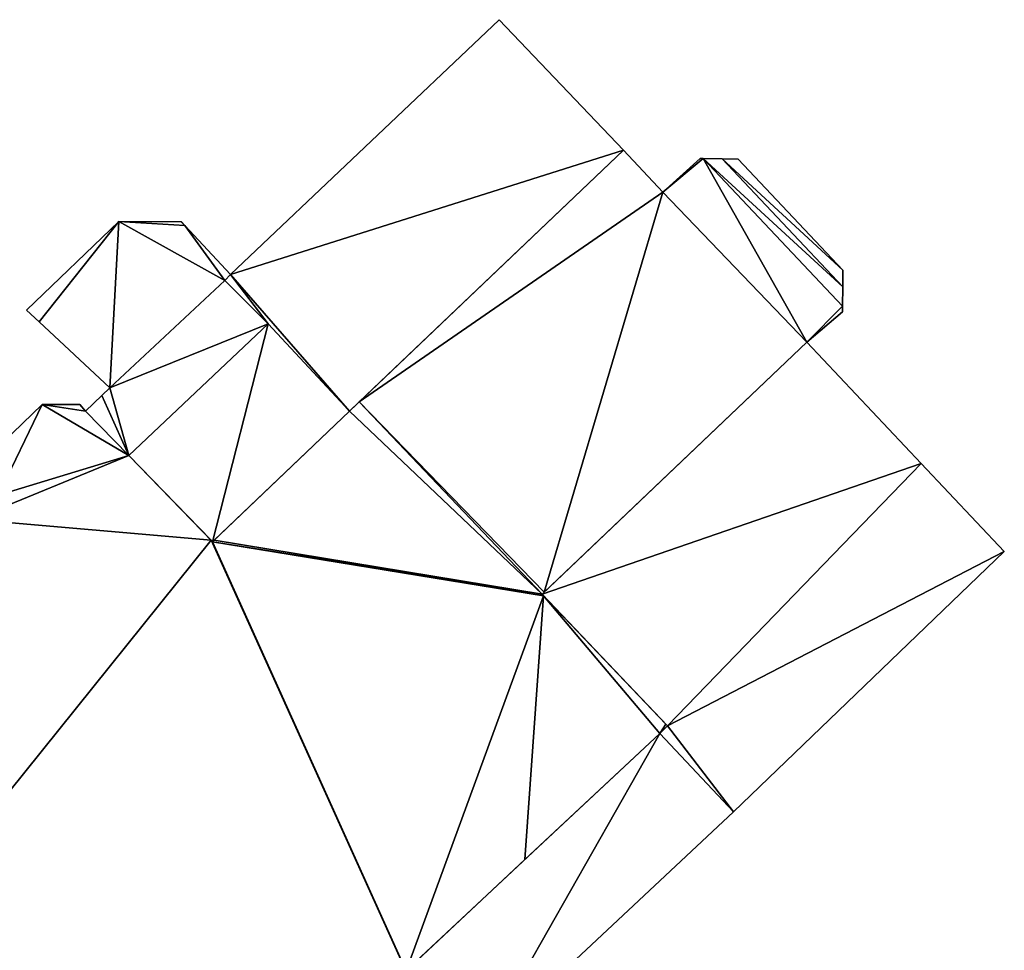
# Model space of a CAD drawing. Units: metres. Extents: x 72479 to 73129, y 348986 to 349575.
# Drawn here: x 72558 to 72604, y 349103 to 349146 of the extents above; entities that cross this region are included whole.
import ezdxf

# ---------------------------------------------------------------- set-up
doc = ezdxf.new("R2010")
doc.units = ezdxf.units.M
for name, color, linetype in [('FacadeFaces', 250, 'Continuous'), ('FloorBoundary', 4, 'Continuous'), ('FloorFaces', 250, 'Continuous'), ('OuterEaves', 4, 'Continuous'), ('RoofFaces', 250, 'Continuous'), ('RoofLines', 2, 'Continuous')]:
    doc.layers.add(name, color=color, linetype=linetype)

msp = doc.modelspace()

# ---------------------------------------------------------------- linework, layer by layer
at = {"layer": 'FacadeFaces'}
for points in [[(72580.683, 349145.835, 279.666), (72568.184, 349133.984, 271.135), (72568.184, 349133.984, 279.666), (72580.683, 349145.835, 279.666)], [(72580.683, 349145.835, 271.135), (72568.184, 349133.984, 271.135), (72580.683, 349145.835, 279.666), (72580.683, 349145.835, 271.135)], [(72586.462, 349139.755, 279.666), (72586.462, 349139.755, 271.135), (72580.683, 349145.835, 279.666), (72586.462, 349139.755, 279.666)], [(72580.683, 349145.835, 279.666), (72586.462, 349139.755, 271.135), (72580.683, 349145.835, 271.135), (72580.683, 349145.835, 279.666)], [(72573.722, 349127.609, 279.666), (72586.462, 349139.755, 271.135), (72586.462, 349139.755, 279.666), (72573.722, 349127.609, 279.666)], [(72573.722, 349127.609, 271.135), (72586.462, 349139.755, 271.135), (72573.722, 349127.609, 279.666), (72573.722, 349127.609, 271.135)], [(72586.462, 349139.755, 283.703), (72574.177, 349128.043, 270.265), (72574.177, 349128.043, 283.703), (72586.462, 349139.755, 283.703)], [(72586.462, 349139.755, 270.265), (72574.177, 349128.043, 270.265), (72586.462, 349139.755, 283.703), (72586.462, 349139.755, 270.265)], [(72588.295, 349137.815, 283.703), (72586.462, 349139.755, 270.265), (72586.462, 349139.755, 283.703), (72588.295, 349137.815, 283.703)], [(72588.295, 349137.815, 270.265), (72586.462, 349139.755, 270.265), (72588.295, 349137.815, 283.703), (72588.295, 349137.815, 270.265)], [(72590.026, 349139.371, 283.703), (72588.295, 349137.815, 270.265), (72588.295, 349137.815, 283.703), (72590.026, 349139.371, 283.703)], [(72590.026, 349139.371, 270.265), (72588.295, 349137.815, 270.265), (72590.026, 349139.371, 283.703), (72590.026, 349139.371, 270.265)], [(72590.167, 349139.369, 283.703), (72590.026, 349139.371, 270.265), (72590.026, 349139.371, 283.703), (72590.167, 349139.369, 283.703)], [(72590.167, 349139.369, 270.265), (72590.026, 349139.371, 270.265), (72590.167, 349139.369, 283.703), (72590.167, 349139.369, 270.265)], [(72590.167, 349139.369, 283.766), (72590.167, 349139.369, 270.265), (72596.652, 349132.503, 283.766), (72590.167, 349139.369, 283.766)], [(72590.167, 349139.369, 270.265), (72596.652, 349132.503, 270.265), (72596.652, 349132.503, 283.766), (72590.167, 349139.369, 270.265)], [(72591.051, 349139.354, 283.841), (72591.051, 349139.354, 270.265), (72590.167, 349139.369, 283.766), (72591.051, 349139.354, 283.841)], [(72590.167, 349139.369, 283.766), (72591.051, 349139.354, 270.265), (72590.167, 349139.369, 270.265), (72590.167, 349139.369, 283.766)], [(72596.652, 349132.503, 283.703), (72590.167, 349139.369, 270.265), (72590.167, 349139.369, 283.703), (72596.652, 349132.503, 283.703)], [(72596.652, 349132.503, 270.265), (72590.167, 349139.369, 270.265), (72596.652, 349132.503, 283.703), (72596.652, 349132.503, 270.265)], [(72591.795, 349139.341, 283.778), (72591.051, 349139.354, 270.265), (72591.051, 349139.354, 283.841), (72591.795, 349139.341, 283.778)], [(72591.795, 349139.341, 270.265), (72591.051, 349139.354, 270.265), (72591.795, 349139.341, 283.778), (72591.795, 349139.341, 270.265)], [(72596.676, 349134.173, 283.778), (72591.795, 349139.341, 270.265), (72591.795, 349139.341, 283.778), (72596.676, 349134.173, 283.778)], [(72596.676, 349134.173, 270.265), (72591.795, 349139.341, 270.265), (72596.676, 349134.173, 283.778), (72596.676, 349134.173, 270.265)], [(72563.001, 349136.444, 275.045), (72558.705, 349132.322, 273.401), (72558.705, 349132.322, 275.045), (72563.001, 349136.444, 275.045)], [(72563.001, 349136.444, 273.401), (72558.705, 349132.322, 273.401), (72563.001, 349136.444, 275.045), (72563.001, 349136.444, 273.401)], [(72565.894, 349136.429, 275.045), (72563.001, 349136.444, 273.401), (72563.001, 349136.444, 275.045), (72565.894, 349136.429, 275.045)], [(72565.894, 349136.429, 273.401), (72563.001, 349136.444, 273.401), (72565.894, 349136.429, 275.045), (72565.894, 349136.429, 273.401)], [(72565.912, 349136.429, 275.045), (72565.894, 349136.429, 273.401), (72565.894, 349136.429, 275.045), (72565.912, 349136.429, 275.045)], [(72565.912, 349136.429, 273.401), (72565.894, 349136.429, 273.401), (72565.912, 349136.429, 275.045), (72565.912, 349136.429, 273.401)], [(72566.073, 349136.256, 275.045), (72566.073, 349136.256, 273.401), (72565.912, 349136.429, 275.045), (72566.073, 349136.256, 275.045)], [(72565.912, 349136.429, 275.045), (72566.073, 349136.256, 273.401), (72565.912, 349136.429, 273.401), (72565.912, 349136.429, 275.045)], [(72568.184, 349133.984, 275.045), (72566.073, 349136.256, 273.401), (72566.073, 349136.256, 275.045), (72568.184, 349133.984, 275.045)], [(72568.184, 349133.984, 273.401), (72566.073, 349136.256, 273.401), (72568.184, 349133.984, 275.045), (72568.184, 349133.984, 273.401)], [(72568.184, 349133.984, 279.666), (72567.931, 349133.701, 271.135), (72567.931, 349133.701, 279.666), (72568.184, 349133.984, 279.666)], [(72568.184, 349133.984, 271.135), (72567.931, 349133.701, 271.135), (72568.184, 349133.984, 279.666), (72568.184, 349133.984, 271.135)], [(72567.931, 349133.701, 275.045), (72568.184, 349133.984, 273.401), (72568.184, 349133.984, 275.045), (72567.931, 349133.701, 275.045)], [(72567.931, 349133.701, 273.401), (72568.184, 349133.984, 273.401), (72567.931, 349133.701, 275.045), (72567.931, 349133.701, 273.401)], [(72596.665, 349133.41, 283.841), (72596.665, 349133.41, 270.265), (72596.676, 349134.173, 283.778), (72596.665, 349133.41, 283.841)], [(72596.665, 349133.41, 270.265), (72596.676, 349134.173, 270.265), (72596.676, 349134.173, 283.778), (72596.665, 349133.41, 270.265)], [(72567.931, 349133.701, 279.666), (72569.947, 349131.684, 271.135), (72569.947, 349131.684, 279.666), (72567.931, 349133.701, 279.666)], [(72567.931, 349133.701, 271.135), (72569.947, 349131.684, 271.135), (72567.931, 349133.701, 279.666), (72567.931, 349133.701, 271.135)], [(72569.947, 349131.684, 275.045), (72567.931, 349133.701, 273.401), (72567.931, 349133.701, 275.045), (72569.947, 349131.684, 275.045)], [(72569.947, 349131.684, 273.401), (72567.931, 349133.701, 273.401), (72569.947, 349131.684, 275.045), (72569.947, 349131.684, 273.401)], [(72596.652, 349132.503, 283.766), (72596.665, 349133.41, 270.265), (72596.665, 349133.41, 283.841), (72596.652, 349132.503, 283.766)], [(72596.652, 349132.503, 270.265), (72596.665, 349133.41, 270.265), (72596.652, 349132.503, 283.766), (72596.652, 349132.503, 270.265)], [(72596.648, 349132.242, 283.703), (72596.652, 349132.503, 270.265), (72596.652, 349132.503, 283.703), (72596.648, 349132.242, 283.703)], [(72596.648, 349132.242, 270.265), (72596.652, 349132.503, 270.265), (72596.648, 349132.242, 283.703), (72596.648, 349132.242, 270.265)], [(72558.705, 349132.322, 275.045), (72559.292, 349131.774, 273.401), (72559.292, 349131.774, 275.045), (72558.705, 349132.322, 275.045)], [(72558.705, 349132.322, 273.401), (72559.292, 349131.774, 273.401), (72558.705, 349132.322, 275.045), (72558.705, 349132.322, 273.401)], [(72594.992, 349130.82, 283.703), (72596.648, 349132.242, 270.265), (72596.648, 349132.242, 283.703), (72594.992, 349130.82, 283.703)], [(72594.992, 349130.82, 270.265), (72596.648, 349132.242, 270.265), (72594.992, 349130.82, 283.703), (72594.992, 349130.82, 270.265)], [(72559.292, 349131.774, 275.045), (72562.574, 349128.708, 273.401), (72562.574, 349128.708, 275.045), (72559.292, 349131.774, 275.045)], [(72559.292, 349131.774, 273.401), (72562.574, 349128.708, 273.401), (72559.292, 349131.774, 275.045), (72559.292, 349131.774, 273.401)], [(72563.459, 349125.551, 275.045), (72569.947, 349131.684, 273.401), (72569.947, 349131.684, 275.045), (72563.459, 349125.551, 275.045)], [(72563.459, 349125.551, 273.401), (72569.947, 349131.684, 273.401), (72563.459, 349125.551, 275.045), (72563.459, 349125.551, 273.401)], [(72569.947, 349131.684, 279.145), (72563.459, 349125.551, 273.261), (72563.459, 349125.551, 279.145), (72569.947, 349131.684, 279.145)], [(72569.947, 349131.684, 273.261), (72563.459, 349125.551, 273.261), (72569.947, 349131.684, 279.145), (72569.947, 349131.684, 273.261)], [(72569.947, 349131.684, 279.666), (72573.722, 349127.609, 271.135), (72573.722, 349127.609, 279.666), (72569.947, 349131.684, 279.666)], [(72569.947, 349131.684, 271.135), (72573.722, 349127.609, 271.135), (72569.947, 349131.684, 279.666), (72569.947, 349131.684, 271.135)], [(72573.722, 349127.609, 279.145), (72569.947, 349131.684, 273.261), (72569.947, 349131.684, 279.145), (72573.722, 349127.609, 279.145)], [(72573.722, 349127.609, 273.261), (72569.947, 349131.684, 273.261), (72573.722, 349127.609, 279.145), (72573.722, 349127.609, 273.261)], [(72594.992, 349130.82, 279.641), (72582.682, 349119.097, 269.442), (72582.682, 349119.097, 279.641), (72594.992, 349130.82, 279.641)], [(72594.992, 349130.82, 269.442), (72582.682, 349119.097, 269.442), (72594.992, 349130.82, 279.641), (72594.992, 349130.82, 269.442)], [(72582.784, 349119.195, 283.703), (72594.992, 349130.82, 270.265), (72594.992, 349130.82, 283.703), (72582.784, 349119.195, 283.703)], [(72582.784, 349119.195, 270.265), (72594.992, 349130.82, 270.265), (72582.784, 349119.195, 283.703), (72582.784, 349119.195, 270.265)], [(72600.309, 349125.183, 279.641), (72594.992, 349130.82, 269.442), (72594.992, 349130.82, 279.641), (72600.309, 349125.183, 279.641)], [(72600.309, 349125.183, 269.442), (72594.992, 349130.82, 269.442), (72600.309, 349125.183, 279.641), (72600.309, 349125.183, 269.442)], [(72562.2, 349128.349, 275.045), (72561.443, 349127.623, 273.401), (72561.443, 349127.623, 275.045), (72562.2, 349128.349, 275.045)], [(72562.2, 349128.349, 273.401), (72561.443, 349127.623, 273.401), (72562.2, 349128.349, 275.045), (72562.2, 349128.349, 273.401)], [(72562.574, 349128.708, 275.045), (72562.2, 349128.349, 273.401), (72562.2, 349128.349, 275.045), (72562.574, 349128.708, 275.045)], [(72562.574, 349128.708, 273.401), (72562.2, 349128.349, 273.401), (72562.574, 349128.708, 275.045), (72562.574, 349128.708, 273.401)], [(72559.436, 349127.925, 283.703), (72557.125, 349125.714, 270.265), (72557.125, 349125.714, 283.703), (72559.436, 349127.925, 283.703)], [(72559.436, 349127.925, 270.265), (72557.125, 349125.714, 270.265), (72559.436, 349127.925, 283.703), (72559.436, 349127.925, 270.265)], [(72561.184, 349127.929, 283.703), (72559.436, 349127.925, 270.265), (72559.436, 349127.925, 283.703), (72561.184, 349127.929, 283.703)], [(72561.184, 349127.929, 270.265), (72559.436, 349127.925, 270.265), (72561.184, 349127.929, 283.703), (72561.184, 349127.929, 270.265)], [(72561.443, 349127.623, 283.703), (72561.184, 349127.929, 270.265), (72561.184, 349127.929, 283.703), (72561.443, 349127.623, 283.703)], [(72561.443, 349127.623, 270.265), (72561.184, 349127.929, 270.265), (72561.443, 349127.623, 283.703), (72561.443, 349127.623, 270.265)], [(72574.177, 349128.043, 283.703), (72573.722, 349127.609, 270.265), (72573.722, 349127.609, 283.703), (72574.177, 349128.043, 283.703)], [(72574.177, 349128.043, 270.265), (72573.722, 349127.609, 270.265), (72574.177, 349128.043, 283.703), (72574.177, 349128.043, 270.265)], [(72563.459, 349125.551, 283.703), (72561.443, 349127.623, 270.265), (72561.443, 349127.623, 283.703), (72563.459, 349125.551, 283.703)], [(72563.459, 349125.551, 270.265), (72561.443, 349127.623, 270.265), (72563.459, 349125.551, 283.703), (72563.459, 349125.551, 270.265)], [(72561.443, 349127.623, 275.045), (72563.459, 349125.551, 273.401), (72563.459, 349125.551, 275.045), (72561.443, 349127.623, 275.045)], [(72561.443, 349127.623, 273.401), (72563.459, 349125.551, 273.401), (72561.443, 349127.623, 275.045), (72561.443, 349127.623, 273.401)], [(72567.358, 349121.542, 279.145), (72567.358, 349121.542, 273.261), (72573.722, 349127.609, 279.145), (72567.358, 349121.542, 279.145)], [(72573.722, 349127.609, 279.145), (72567.358, 349121.542, 273.261), (72573.722, 349127.609, 273.261), (72573.722, 349127.609, 279.145)], [(72573.722, 349127.609, 283.703), (72567.43, 349121.611, 270.265), (72567.43, 349121.611, 283.703), (72573.722, 349127.609, 283.703)], [(72573.722, 349127.609, 270.265), (72567.43, 349121.611, 270.265), (72573.722, 349127.609, 283.703), (72573.722, 349127.609, 270.265)], [(72567.288, 349121.614, 283.703), (72563.459, 349125.551, 270.265), (72563.459, 349125.551, 283.703), (72567.288, 349121.614, 283.703)], [(72567.288, 349121.614, 270.265), (72563.459, 349125.551, 270.265), (72567.288, 349121.614, 283.703), (72567.288, 349121.614, 270.265)], [(72563.459, 349125.551, 279.145), (72567.358, 349121.542, 273.261), (72567.358, 349121.542, 279.145), (72563.459, 349125.551, 279.145)], [(72563.459, 349125.551, 273.261), (72567.358, 349121.542, 273.261), (72563.459, 349125.551, 279.145), (72563.459, 349125.551, 273.261)], [(72604.179, 349121.08, 279.641), (72600.309, 349125.183, 269.442), (72600.309, 349125.183, 279.641), (72604.179, 349121.08, 279.641)], [(72604.179, 349121.08, 269.442), (72600.309, 349125.183, 269.442), (72604.179, 349121.08, 279.641), (72604.179, 349121.08, 269.442)], [(72567.358, 349121.542, 283.703), (72567.288, 349121.614, 270.265), (72567.288, 349121.614, 283.703), (72567.358, 349121.542, 283.703)], [(72567.358, 349121.542, 270.265), (72567.288, 349121.614, 270.265), (72567.358, 349121.542, 283.703), (72567.358, 349121.542, 270.265)], [(72567.43, 349121.611, 283.703), (72567.358, 349121.542, 270.265), (72567.358, 349121.542, 283.703), (72567.43, 349121.611, 283.703)], [(72567.43, 349121.611, 270.265), (72567.358, 349121.542, 270.265), (72567.43, 349121.611, 283.703), (72567.43, 349121.611, 270.265)], [(72591.581, 349108.975, 279.641), (72604.179, 349121.08, 269.442), (72604.179, 349121.08, 279.641), (72591.581, 349108.975, 279.641)], [(72591.581, 349108.975, 269.442), (72604.179, 349121.08, 269.442), (72591.581, 349108.975, 279.641), (72591.581, 349108.975, 269.442)], [(72582.682, 349119.097, 283.703), (72582.784, 349119.195, 270.265), (72582.784, 349119.195, 283.703), (72582.682, 349119.097, 283.703)], [(72582.682, 349119.097, 270.265), (72582.784, 349119.195, 270.265), (72582.682, 349119.097, 283.703), (72582.682, 349119.097, 270.265)], [(72582.751, 349119.025, 283.703), (72582.682, 349119.097, 270.265), (72582.682, 349119.097, 283.703), (72582.751, 349119.025, 283.703)], [(72582.751, 349119.025, 270.265), (72582.682, 349119.097, 270.265), (72582.751, 349119.025, 283.703), (72582.751, 349119.025, 270.265)], [(72582.682, 349119.097, 279.641), (72588.522, 349112.966, 269.442), (72588.522, 349112.966, 279.641), (72582.682, 349119.097, 279.641)], [(72582.682, 349119.097, 269.442), (72588.522, 349112.966, 269.442), (72582.682, 349119.097, 279.641), (72582.682, 349119.097, 269.442)], [(72588.443, 349113.049, 283.703), (72582.751, 349119.025, 270.265), (72582.751, 349119.025, 283.703), (72588.443, 349113.049, 283.703)], [(72588.443, 349113.049, 270.265), (72582.751, 349119.025, 270.265), (72588.443, 349113.049, 283.703), (72588.443, 349113.049, 270.265)], [(72588.152, 349112.619, 283.703), (72588.522, 349112.966, 270.265), (72588.522, 349112.966, 283.703), (72588.152, 349112.619, 283.703)], [(72588.152, 349112.619, 270.265), (72588.522, 349112.966, 270.265), (72588.152, 349112.619, 283.703), (72588.152, 349112.619, 270.265)], [(72588.522, 349112.966, 279.641), (72588.522, 349112.966, 269.442), (72588.152, 349112.619, 279.641), (72588.522, 349112.966, 279.641)], [(72588.152, 349112.619, 279.641), (72588.522, 349112.966, 269.442), (72588.152, 349112.619, 269.442), (72588.152, 349112.619, 279.641)], [(72588.522, 349112.966, 283.703), (72588.443, 349113.049, 270.265), (72588.443, 349113.049, 283.703), (72588.522, 349112.966, 283.703)], [(72588.522, 349112.966, 270.265), (72588.443, 349113.049, 270.265), (72588.522, 349112.966, 283.703), (72588.522, 349112.966, 270.265)], [(72588.152, 349112.619, 280.354), (72576.352, 349101.566, 271.273), (72576.352, 349101.566, 280.354), (72588.152, 349112.619, 280.354)], [(72588.152, 349112.619, 271.273), (72576.352, 349101.566, 271.273), (72588.152, 349112.619, 280.354), (72588.152, 349112.619, 271.273)], [(72581.886, 349106.75, 283.703), (72588.152, 349112.619, 270.265), (72588.152, 349112.619, 283.703), (72581.886, 349106.75, 283.703)], [(72581.886, 349106.75, 270.265), (72588.152, 349112.619, 270.265), (72581.886, 349106.75, 283.703), (72581.886, 349106.75, 270.265)], [(72588.152, 349112.619, 279.641), (72591.581, 349108.975, 269.442), (72591.581, 349108.975, 279.641), (72588.152, 349112.619, 279.641)], [(72588.152, 349112.619, 269.442), (72591.581, 349108.975, 269.442), (72588.152, 349112.619, 279.641), (72588.152, 349112.619, 269.442)], [(72591.581, 349108.975, 274.727), (72588.152, 349112.619, 271.273), (72588.152, 349112.619, 280.354), (72591.581, 349108.975, 274.727)], [(72591.581, 349108.975, 271.273), (72588.152, 349112.619, 271.273), (72591.581, 349108.975, 274.727), (72591.581, 349108.975, 271.273)], [(72579.846, 349097.974, 274.719), (72591.581, 349108.975, 271.273), (72591.581, 349108.975, 274.727), (72579.846, 349097.974, 274.719)], [(72579.846, 349097.974, 274.719), (72579.846, 349097.974, 271.273), (72591.581, 349108.975, 271.273), (72579.846, 349097.974, 274.719)], [(72576.363, 349101.576, 283.703), (72576.363, 349101.576, 270.265), (72581.886, 349106.75, 283.703), (72576.363, 349101.576, 283.703)], [(72581.886, 349106.75, 283.703), (72576.363, 349101.576, 270.265), (72581.886, 349106.75, 270.265), (72581.886, 349106.75, 283.703)]]:
    msp.add_3dface(points, dxfattribs=at)
at = {"layer": 'FloorBoundary'}
for points in [[(72580.683, 349145.835, 271.135), (72568.184, 349133.984, 271.135), (72567.931, 349133.701, 271.135), (72569.947, 349131.684, 271.135), (72573.722, 349127.609, 271.135), (72586.462, 349139.755, 271.135), (72580.683, 349145.835, 271.135)], [(72581.886, 349106.75, 270.265), (72588.152, 349112.619, 270.265), (72588.522, 349112.966, 270.265), (72588.443, 349113.049, 270.265), (72582.751, 349119.025, 270.265), (72582.682, 349119.097, 270.265), (72582.784, 349119.195, 270.265), (72594.992, 349130.82, 270.265), (72596.648, 349132.242, 270.265), (72596.652, 349132.503, 270.265), (72590.167, 349139.369, 270.265), (72590.026, 349139.371, 270.265), (72588.295, 349137.815, 270.265), (72586.462, 349139.755, 270.265), (72574.177, 349128.043, 270.265), (72573.722, 349127.609, 270.265), (72567.43, 349121.611, 270.265), (72567.358, 349121.542, 270.265), (72567.288, 349121.614, 270.265), (72563.459, 349125.551, 270.265), (72561.443, 349127.623, 270.265), (72561.184, 349127.929, 270.265), (72559.436, 349127.925, 270.265), (72557.125, 349125.714, 270.265)], [(72590.167, 349139.369, 270.265), (72596.652, 349132.503, 270.265), (72596.665, 349133.41, 270.265), (72596.676, 349134.173, 270.265), (72591.795, 349139.341, 270.265), (72591.051, 349139.354, 270.265), (72590.167, 349139.369, 270.265)], [(72565.912, 349136.429, 273.401), (72565.894, 349136.429, 273.401), (72563.001, 349136.444, 273.401), (72558.705, 349132.322, 273.401), (72559.292, 349131.774, 273.401), (72562.574, 349128.708, 273.401), (72562.2, 349128.349, 273.401), (72561.443, 349127.623, 273.401), (72563.459, 349125.551, 273.401), (72569.947, 349131.684, 273.401), (72567.931, 349133.701, 273.401), (72568.184, 349133.984, 273.401), (72566.073, 349136.256, 273.401), (72565.912, 349136.429, 273.401)], [(72573.722, 349127.609, 273.261), (72569.947, 349131.684, 273.261), (72563.459, 349125.551, 273.261), (72567.358, 349121.542, 273.261), (72573.722, 349127.609, 273.261)], [(72588.152, 349112.619, 269.442), (72591.581, 349108.975, 269.442), (72604.179, 349121.08, 269.442), (72600.309, 349125.183, 269.442), (72594.992, 349130.82, 269.442), (72582.682, 349119.097, 269.442), (72588.522, 349112.966, 269.442), (72588.152, 349112.619, 269.442)], [(72591.581, 349108.975, 271.273), (72588.152, 349112.619, 271.273), (72576.352, 349101.566, 271.273), (72579.846, 349097.974, 271.273), (72591.581, 349108.975, 271.273)], [(72576.363, 349101.576, 270.265), (72581.886, 349106.75, 270.265)]]:
    msp.add_polyline3d(points, dxfattribs=at)
at = {"layer": 'FloorFaces'}
for points in [[(72580.683, 349145.835, 271.135), (72586.462, 349139.755, 271.135), (72568.184, 349133.984, 271.135), (72580.683, 349145.835, 271.135)], [(72568.184, 349133.984, 271.135), (72586.462, 349139.755, 271.135), (72573.722, 349127.609, 271.135), (72568.184, 349133.984, 271.135)], [(72588.295, 349137.815, 270.265), (72574.177, 349128.043, 270.265), (72586.462, 349139.755, 270.265), (72588.295, 349137.815, 270.265)], [(72590.167, 349139.369, 270.265), (72588.295, 349137.815, 270.265), (72590.026, 349139.371, 270.265), (72590.167, 349139.369, 270.265)], [(72594.992, 349130.82, 270.265), (72588.295, 349137.815, 270.265), (72590.167, 349139.369, 270.265), (72594.992, 349130.82, 270.265)], [(72590.167, 349139.369, 270.265), (72596.665, 349133.41, 270.265), (72596.652, 349132.503, 270.265), (72590.167, 349139.369, 270.265)], [(72590.167, 349139.369, 270.265), (72591.051, 349139.354, 270.265), (72596.665, 349133.41, 270.265), (72590.167, 349139.369, 270.265)], [(72594.992, 349130.82, 270.265), (72590.167, 349139.369, 270.265), (72596.652, 349132.503, 270.265), (72594.992, 349130.82, 270.265)], [(72596.665, 349133.41, 270.265), (72591.051, 349139.354, 270.265), (72596.676, 349134.173, 270.265), (72596.665, 349133.41, 270.265)], [(72596.676, 349134.173, 270.265), (72591.051, 349139.354, 270.265), (72591.795, 349139.341, 270.265), (72596.676, 349134.173, 270.265)], [(72582.784, 349119.195, 270.265), (72574.177, 349128.043, 270.265), (72588.295, 349137.815, 270.265), (72582.784, 349119.195, 270.265)], [(72582.784, 349119.195, 270.265), (72588.295, 349137.815, 270.265), (72594.992, 349130.82, 270.265), (72582.784, 349119.195, 270.265)], [(72563.001, 349136.444, 273.401), (72559.292, 349131.774, 273.401), (72558.705, 349132.322, 273.401), (72563.001, 349136.444, 273.401)], [(72563.001, 349136.444, 273.401), (72562.574, 349128.708, 273.401), (72559.292, 349131.774, 273.401), (72563.001, 349136.444, 273.401)], [(72563.001, 349136.444, 273.401), (72567.931, 349133.701, 273.401), (72562.574, 349128.708, 273.401), (72563.001, 349136.444, 273.401)], [(72565.894, 349136.429, 273.401), (72566.073, 349136.256, 273.401), (72563.001, 349136.444, 273.401), (72565.894, 349136.429, 273.401)], [(72563.001, 349136.444, 273.401), (72566.073, 349136.256, 273.401), (72567.931, 349133.701, 273.401), (72563.001, 349136.444, 273.401)], [(72565.912, 349136.429, 273.401), (72566.073, 349136.256, 273.401), (72565.894, 349136.429, 273.401), (72565.912, 349136.429, 273.401)], [(72567.931, 349133.701, 273.401), (72566.073, 349136.256, 273.401), (72568.184, 349133.984, 273.401), (72567.931, 349133.701, 273.401)], [(72568.184, 349133.984, 271.135), (72569.947, 349131.684, 271.135), (72567.931, 349133.701, 271.135), (72568.184, 349133.984, 271.135)], [(72568.184, 349133.984, 271.135), (72573.722, 349127.609, 271.135), (72569.947, 349131.684, 271.135), (72568.184, 349133.984, 271.135)], [(72562.574, 349128.708, 273.401), (72567.931, 349133.701, 273.401), (72569.947, 349131.684, 273.401), (72562.574, 349128.708, 273.401)], [(72594.992, 349130.82, 270.265), (72596.652, 349132.503, 270.265), (72596.648, 349132.242, 270.265), (72594.992, 349130.82, 270.265)], [(72562.574, 349128.708, 273.401), (72569.947, 349131.684, 273.401), (72563.459, 349125.551, 273.401), (72562.574, 349128.708, 273.401)], [(72569.947, 349131.684, 273.261), (72567.358, 349121.542, 273.261), (72563.459, 349125.551, 273.261), (72569.947, 349131.684, 273.261)], [(72573.722, 349127.609, 273.261), (72567.358, 349121.542, 273.261), (72569.947, 349131.684, 273.261), (72573.722, 349127.609, 273.261)], [(72600.309, 349125.183, 269.442), (72582.682, 349119.097, 269.442), (72594.992, 349130.82, 269.442), (72600.309, 349125.183, 269.442)], [(72562.2, 349128.349, 273.401), (72563.459, 349125.551, 273.401), (72561.443, 349127.623, 273.401), (72562.2, 349128.349, 273.401)], [(72562.574, 349128.708, 273.401), (72563.459, 349125.551, 273.401), (72562.2, 349128.349, 273.401), (72562.574, 349128.708, 273.401)], [(72559.436, 349127.925, 270.265), (72557.386, 349123.702, 270.265), (72557.125, 349125.714, 270.265), (72559.436, 349127.925, 270.265)], [(72563.459, 349125.551, 270.265), (72557.386, 349123.702, 270.265), (72559.436, 349127.925, 270.265), (72563.459, 349125.551, 270.265)], [(72561.443, 349127.623, 270.265), (72559.436, 349127.925, 270.265), (72561.184, 349127.929, 270.265), (72561.443, 349127.623, 270.265)], [(72563.459, 349125.551, 270.265), (72559.436, 349127.925, 270.265), (72561.443, 349127.623, 270.265), (72563.459, 349125.551, 270.265)], [(72582.682, 349119.097, 270.265), (72573.722, 349127.609, 270.265), (72574.177, 349128.043, 270.265), (72582.682, 349119.097, 270.265)], [(72582.682, 349119.097, 270.265), (72574.177, 349128.043, 270.265), (72582.784, 349119.195, 270.265), (72582.682, 349119.097, 270.265)], [(72582.682, 349119.097, 270.265), (72567.43, 349121.611, 270.265), (72573.722, 349127.609, 270.265), (72582.682, 349119.097, 270.265)], [(72567.288, 349121.614, 270.265), (72556.21, 349122.574, 270.265), (72563.459, 349125.551, 270.265), (72567.288, 349121.614, 270.265)], [(72563.459, 349125.551, 270.265), (72556.21, 349122.574, 270.265), (72557.386, 349123.702, 270.265), (72563.459, 349125.551, 270.265)], [(72600.309, 349125.183, 269.442), (72588.522, 349112.966, 269.442), (72582.682, 349119.097, 269.442), (72600.309, 349125.183, 269.442)], [(72604.179, 349121.08, 269.442), (72588.522, 349112.966, 269.442), (72600.309, 349125.183, 269.442), (72604.179, 349121.08, 269.442)], [(72567.288, 349121.614, 270.265), (72549.942, 349100.024, 270.265), (72556.21, 349122.574, 270.265), (72567.288, 349121.614, 270.265)], [(72567.288, 349121.614, 270.265), (72576.352, 349101.566, 270.265), (72549.942, 349100.024, 270.265), (72567.288, 349121.614, 270.265)], [(72567.358, 349121.542, 270.265), (72576.352, 349101.566, 270.265), (72567.288, 349121.614, 270.265), (72567.358, 349121.542, 270.265)], [(72582.682, 349119.097, 270.265), (72567.358, 349121.542, 270.265), (72567.43, 349121.611, 270.265), (72582.682, 349119.097, 270.265)], [(72582.751, 349119.025, 270.265), (72567.358, 349121.542, 270.265), (72582.682, 349119.097, 270.265), (72582.751, 349119.025, 270.265)], [(72582.751, 349119.025, 270.265), (72576.363, 349101.576, 270.265), (72567.358, 349121.542, 270.265), (72582.751, 349119.025, 270.265)], [(72567.358, 349121.542, 270.265), (72576.363, 349101.576, 270.265), (72576.352, 349101.566, 270.265), (72567.358, 349121.542, 270.265)], [(72591.581, 349108.975, 269.442), (72588.522, 349112.966, 269.442), (72604.179, 349121.08, 269.442), (72591.581, 349108.975, 269.442)], [(72581.886, 349106.75, 270.265), (72576.363, 349101.576, 270.265), (72582.751, 349119.025, 270.265), (72581.886, 349106.75, 270.265)], [(72581.886, 349106.75, 270.265), (72582.751, 349119.025, 270.265), (72588.152, 349112.619, 270.265), (72581.886, 349106.75, 270.265)], [(72588.152, 349112.619, 270.265), (72582.751, 349119.025, 270.265), (72588.443, 349113.049, 270.265), (72588.152, 349112.619, 270.265)], [(72588.152, 349112.619, 270.265), (72588.443, 349113.049, 270.265), (72588.522, 349112.966, 270.265), (72588.152, 349112.619, 270.265)], [(72588.152, 349112.619, 269.442), (72588.522, 349112.966, 269.442), (72591.581, 349108.975, 269.442), (72588.152, 349112.619, 269.442)], [(72588.152, 349112.619, 271.273), (72579.846, 349097.974, 271.273), (72576.352, 349101.566, 271.273), (72588.152, 349112.619, 271.273)], [(72591.581, 349108.975, 271.273), (72579.846, 349097.974, 271.273), (72588.152, 349112.619, 271.273), (72591.581, 349108.975, 271.273)]]:
    msp.add_3dface(points, dxfattribs=at)
at = {"layer": 'OuterEaves'}
for points in [[(72580.683, 349145.835, 279.666), (72568.184, 349133.984, 279.666), (72567.931, 349133.701, 279.666), (72569.947, 349131.684, 279.666), (72573.722, 349127.609, 279.666), (72586.462, 349139.755, 279.666), (72580.683, 349145.835, 279.666)], [(72588.522, 349112.966, 283.703), (72588.443, 349113.049, 283.703), (72582.751, 349119.025, 283.703), (72582.682, 349119.097, 283.703), (72582.784, 349119.195, 283.703), (72594.992, 349130.82, 283.703), (72596.648, 349132.242, 283.703), (72596.652, 349132.503, 283.703), (72590.167, 349139.369, 283.703), (72590.026, 349139.371, 283.703), (72588.295, 349137.815, 283.703), (72586.462, 349139.755, 283.703), (72574.177, 349128.043, 283.703), (72573.722, 349127.609, 283.703), (72567.43, 349121.611, 283.703), (72567.358, 349121.542, 283.703), (72567.288, 349121.614, 283.703), (72563.459, 349125.551, 283.703), (72561.443, 349127.623, 283.703), (72561.184, 349127.929, 283.703), (72559.436, 349127.925, 283.703), (72557.125, 349125.714, 283.703)], [(72596.665, 349133.41, 283.841), (72596.676, 349134.173, 283.778), (72591.795, 349139.341, 283.778), (72591.051, 349139.354, 283.841), (72590.167, 349139.369, 283.766), (72596.652, 349132.503, 283.766), (72596.665, 349133.41, 283.841)], [(72562.2, 349128.349, 275.045), (72561.443, 349127.623, 275.045), (72563.459, 349125.551, 275.045), (72569.947, 349131.684, 275.045), (72567.931, 349133.701, 275.045), (72568.184, 349133.984, 275.045), (72566.073, 349136.256, 275.045), (72565.912, 349136.429, 275.045), (72565.894, 349136.429, 275.045), (72563.001, 349136.444, 275.045), (72558.705, 349132.322, 275.045), (72559.292, 349131.774, 275.045), (72562.574, 349128.708, 275.045), (72562.2, 349128.349, 275.045)], [(72573.722, 349127.609, 279.145), (72569.947, 349131.684, 279.145), (72563.459, 349125.551, 279.145), (72567.358, 349121.542, 279.145), (72573.722, 349127.609, 279.145)], [(72588.152, 349112.619, 279.641), (72591.581, 349108.975, 279.641), (72604.179, 349121.08, 279.641), (72600.309, 349125.183, 279.641), (72594.992, 349130.82, 279.641), (72582.682, 349119.097, 279.641), (72588.522, 349112.966, 279.641), (72588.152, 349112.619, 279.641)], [(72576.363, 349101.576, 283.703), (72581.886, 349106.75, 283.703), (72588.152, 349112.619, 283.703), (72588.522, 349112.966, 283.703)], [(72591.581, 349108.975, 274.727), (72588.152, 349112.619, 280.354), (72576.352, 349101.566, 280.354), (72579.846, 349097.974, 274.719), (72591.581, 349108.975, 274.727)]]:
    msp.add_polyline3d(points, dxfattribs=at)
at = {"layer": 'RoofFaces'}
for points in [[(72568.184, 349133.984, 279.666), (72586.462, 349139.755, 279.666), (72580.683, 349145.835, 279.666), (72568.184, 349133.984, 279.666)], [(72573.722, 349127.609, 279.666), (72586.462, 349139.755, 279.666), (72568.184, 349133.984, 279.666), (72573.722, 349127.609, 279.666)], [(72586.462, 349139.755, 283.703), (72574.177, 349128.043, 283.703), (72588.295, 349137.815, 283.703), (72586.462, 349139.755, 283.703)], [(72590.026, 349139.371, 283.703), (72588.295, 349137.815, 283.703), (72590.167, 349139.369, 283.703), (72590.026, 349139.371, 283.703)], [(72590.167, 349139.369, 283.703), (72588.295, 349137.815, 283.703), (72594.992, 349130.82, 283.703), (72590.167, 349139.369, 283.703)], [(72591.051, 349139.354, 283.841), (72590.167, 349139.369, 283.766), (72596.665, 349133.41, 283.841), (72591.051, 349139.354, 283.841)], [(72590.167, 349139.369, 283.766), (72596.652, 349132.503, 283.766), (72596.665, 349133.41, 283.841), (72590.167, 349139.369, 283.766)], [(72596.652, 349132.503, 283.703), (72590.167, 349139.369, 283.703), (72594.992, 349130.82, 283.703), (72596.652, 349132.503, 283.703)], [(72596.676, 349134.173, 283.778), (72591.051, 349139.354, 283.841), (72596.665, 349133.41, 283.841), (72596.676, 349134.173, 283.778)], [(72591.795, 349139.341, 283.778), (72591.051, 349139.354, 283.841), (72596.676, 349134.173, 283.778), (72591.795, 349139.341, 283.778)], [(72588.295, 349137.815, 283.703), (72574.177, 349128.043, 283.703), (72582.784, 349119.195, 283.703), (72588.295, 349137.815, 283.703)], [(72594.992, 349130.82, 283.703), (72588.295, 349137.815, 283.703), (72582.784, 349119.195, 283.703), (72594.992, 349130.82, 283.703)], [(72558.705, 349132.322, 275.045), (72559.292, 349131.774, 275.045), (72563.001, 349136.444, 275.045), (72558.705, 349132.322, 275.045)], [(72559.292, 349131.774, 275.045), (72562.574, 349128.708, 275.045), (72563.001, 349136.444, 275.045), (72559.292, 349131.774, 275.045)], [(72563.001, 349136.444, 275.045), (72562.574, 349128.708, 275.045), (72567.931, 349133.701, 275.045), (72563.001, 349136.444, 275.045)], [(72566.073, 349136.256, 275.045), (72563.001, 349136.444, 275.045), (72567.931, 349133.701, 275.045), (72566.073, 349136.256, 275.045)], [(72565.894, 349136.429, 275.045), (72563.001, 349136.444, 275.045), (72566.073, 349136.256, 275.045), (72565.894, 349136.429, 275.045)], [(72565.912, 349136.429, 275.045), (72565.894, 349136.429, 275.045), (72566.073, 349136.256, 275.045), (72565.912, 349136.429, 275.045)], [(72568.184, 349133.984, 275.045), (72566.073, 349136.256, 275.045), (72567.931, 349133.701, 275.045), (72568.184, 349133.984, 275.045)], [(72567.931, 349133.701, 279.666), (72569.947, 349131.684, 279.666), (72568.184, 349133.984, 279.666), (72567.931, 349133.701, 279.666)], [(72569.947, 349131.684, 279.666), (72573.722, 349127.609, 279.666), (72568.184, 349133.984, 279.666), (72569.947, 349131.684, 279.666)], [(72567.931, 349133.701, 275.045), (72562.574, 349128.708, 275.045), (72569.947, 349131.684, 275.045), (72567.931, 349133.701, 275.045)], [(72596.648, 349132.242, 283.703), (72596.652, 349132.503, 283.703), (72594.992, 349130.82, 283.703), (72596.648, 349132.242, 283.703)], [(72569.947, 349131.684, 275.045), (72562.574, 349128.708, 275.045), (72563.459, 349125.551, 275.045), (72569.947, 349131.684, 275.045)], [(72563.459, 349125.551, 279.145), (72567.358, 349121.542, 279.145), (72569.947, 349131.684, 279.145), (72563.459, 349125.551, 279.145)], [(72569.947, 349131.684, 279.145), (72567.358, 349121.542, 279.145), (72573.722, 349127.609, 279.145), (72569.947, 349131.684, 279.145)], [(72594.992, 349130.82, 279.641), (72582.682, 349119.097, 279.641), (72600.309, 349125.183, 279.641), (72594.992, 349130.82, 279.641)], [(72561.443, 349127.623, 275.045), (72563.459, 349125.551, 275.045), (72562.2, 349128.349, 275.045), (72561.443, 349127.623, 275.045)], [(72563.459, 349125.551, 275.045), (72562.574, 349128.708, 275.045), (72562.2, 349128.349, 275.045), (72563.459, 349125.551, 275.045)], [(72557.125, 349125.714, 283.703), (72557.386, 349123.702, 283.703), (72559.436, 349127.925, 283.703), (72557.125, 349125.714, 283.703)], [(72559.436, 349127.925, 283.703), (72557.386, 349123.702, 283.703), (72563.459, 349125.551, 283.703), (72559.436, 349127.925, 283.703)], [(72561.184, 349127.929, 283.703), (72559.436, 349127.925, 283.703), (72561.443, 349127.623, 283.703), (72561.184, 349127.929, 283.703)], [(72561.443, 349127.623, 283.703), (72559.436, 349127.925, 283.703), (72563.459, 349125.551, 283.703), (72561.443, 349127.623, 283.703)], [(72574.177, 349128.043, 283.703), (72573.722, 349127.609, 283.703), (72582.682, 349119.097, 283.703), (72574.177, 349128.043, 283.703)], [(72582.784, 349119.195, 283.703), (72574.177, 349128.043, 283.703), (72582.682, 349119.097, 283.703), (72582.784, 349119.195, 283.703)], [(72573.722, 349127.609, 283.703), (72567.43, 349121.611, 283.703), (72582.682, 349119.097, 283.703), (72573.722, 349127.609, 283.703)], [(72563.459, 349125.551, 283.703), (72556.21, 349122.574, 283.703), (72567.288, 349121.614, 283.703), (72563.459, 349125.551, 283.703)], [(72557.386, 349123.702, 283.703), (72556.21, 349122.574, 283.703), (72563.459, 349125.551, 283.703), (72557.386, 349123.702, 283.703)], [(72582.682, 349119.097, 279.641), (72588.522, 349112.966, 279.641), (72600.309, 349125.183, 279.641), (72582.682, 349119.097, 279.641)], [(72600.309, 349125.183, 279.641), (72588.522, 349112.966, 279.641), (72604.179, 349121.08, 279.641), (72600.309, 349125.183, 279.641)], [(72556.21, 349122.574, 283.703), (72549.942, 349100.024, 283.703), (72567.288, 349121.614, 283.703), (72556.21, 349122.574, 283.703)], [(72549.942, 349100.024, 283.703), (72576.352, 349101.566, 283.703), (72567.288, 349121.614, 283.703), (72549.942, 349100.024, 283.703)], [(72567.288, 349121.614, 283.703), (72576.352, 349101.566, 283.703), (72567.358, 349121.542, 283.703), (72567.288, 349121.614, 283.703)], [(72567.43, 349121.611, 283.703), (72567.358, 349121.542, 283.703), (72582.682, 349119.097, 283.703), (72567.43, 349121.611, 283.703)], [(72582.682, 349119.097, 283.703), (72567.358, 349121.542, 283.703), (72582.751, 349119.025, 283.703), (72582.682, 349119.097, 283.703)], [(72567.358, 349121.542, 283.703), (72576.363, 349101.576, 283.703), (72582.751, 349119.025, 283.703), (72567.358, 349121.542, 283.703)], [(72576.352, 349101.566, 283.703), (72576.363, 349101.576, 283.703), (72567.358, 349121.542, 283.703), (72576.352, 349101.566, 283.703)], [(72604.179, 349121.08, 279.641), (72588.522, 349112.966, 279.641), (72591.581, 349108.975, 279.641), (72604.179, 349121.08, 279.641)], [(72576.363, 349101.576, 283.703), (72581.886, 349106.75, 283.703), (72582.751, 349119.025, 283.703), (72576.363, 349101.576, 283.703)], [(72581.886, 349106.75, 283.703), (72588.152, 349112.619, 283.703), (72582.751, 349119.025, 283.703), (72581.886, 349106.75, 283.703)], [(72582.751, 349119.025, 283.703), (72588.152, 349112.619, 283.703), (72588.443, 349113.049, 283.703), (72582.751, 349119.025, 283.703)], [(72588.443, 349113.049, 283.703), (72588.152, 349112.619, 283.703), (72588.522, 349112.966, 283.703), (72588.443, 349113.049, 283.703)], [(72591.581, 349108.975, 279.641), (72588.522, 349112.966, 279.641), (72588.152, 349112.619, 279.641), (72591.581, 349108.975, 279.641)], [(72576.352, 349101.566, 280.354), (72579.846, 349097.974, 274.719), (72588.152, 349112.619, 280.354), (72576.352, 349101.566, 280.354)], [(72588.152, 349112.619, 280.354), (72579.846, 349097.974, 274.719), (72591.581, 349108.975, 274.727), (72588.152, 349112.619, 280.354)]]:
    msp.add_3dface(points, dxfattribs=at)
at = {"layer": 'RoofLines'}
msp.add_polyline3d([(72596.665, 349133.41, 283.841), (72591.051, 349139.354, 283.841)], dxfattribs=at)

doc.saveas('drawing.dxf')
